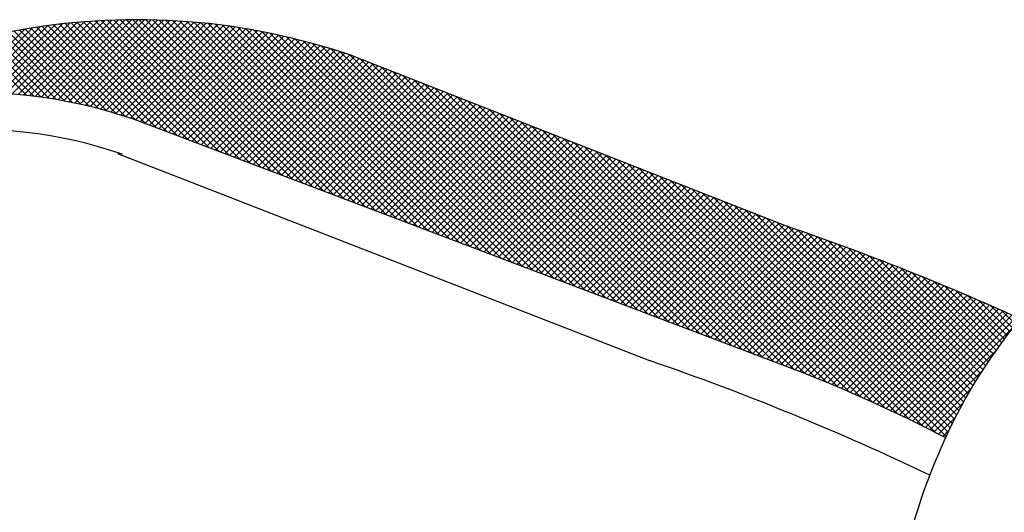
# Model space of a CAD drawing. Extents: x 0.1 to 11.7, y 0.2 to 8.5.
# Drawn here: x 5.5 to 5.6, y 2 to 2.1 of the extents above; entities that cross this region are included whole.
import ezdxf

# ---------------------------------------------------------------- set-up
doc = ezdxf.new("R2010")
doc.units = 0
doc.header["$LTSCALE"] = 0.2
doc.header["$MEASUREMENT"] = 0
doc.layers.get('0').update_dxf_attribs({"linetype": 'CONTINUOUS'})
doc.layers.add('LAYER_1', color=7, linetype='CONTINUOUS')

msp = doc.modelspace()

# ---------------------------------------------------------------- linework, layer by layer
at = {"color": 0}
for p, q in [((5.448026478110383, 2.056419213563552), (5.459099090440475, 2.067491825893645)), ((5.449049607571837, 2.056389902969558), (5.460292166312112, 2.067632461709833)), ((5.450059938630072, 2.056347793972345), (5.461470219271972, 2.067758074614245)), ((5.451057920322618, 2.056293335609443), (5.462633853006162, 2.067869268292986)), ((5.452043970240562, 2.056226945471937), (5.463783626955762, 2.067966602187137)), ((5.453018477482031, 2.056149012657956), (5.464920060730652, 2.068050595906579)), ((5.453981805254791, 2.056059900375269), (5.466043637970421, 2.068121733090898)), ((5.454934293177675, 2.055959948242704), (5.467154809734831, 2.06818046479986)), ((5.455876259322387, 2.055849474331969), (5.468253997492168, 2.068227212501749)), ((5.456808002030652, 2.055728776984784), (5.469341595762359, 2.068262370716491)), ((5.457729801536207, 2.055598136434891), (5.470417974462442, 2.068286309361125)), ((5.458641921416675, 2.055457816259911), (5.471483480994442, 2.068299375837678)), ((5.475543450879417, 2.050748761081775), (5.458833532138416, 2.067458679822776)), ((5.45954460989662, 2.055308064684407), (5.472538442109442, 2.068301896897228)), ((5.477237711328393, 2.050106940688245), (5.459771858740155, 2.067572793276484)), ((5.460438101020017, 2.055149115752355), (5.473583165576531, 2.068294180308869)), ((5.478931971777372, 2.049465120294718), (5.46071773619295, 2.06767935587914)), ((5.461322615707767, 2.054981190384658), (5.474617941681087, 2.068276516357976)), ((5.480626232226348, 2.048823299901188), (5.46167132635309, 2.067778205774446)), ((5.462198362713738, 2.054804497335179), (5.475643044573247, 2.068249179194687)), ((5.482320492675326, 2.04818147950766), (5.462632798841792, 2.067869173341193)), ((5.463065539490933, 2.054619234056926), (5.476658733484538, 2.068212428050532)), ((5.484014753124303, 2.047539659114132), (5.463602331560718, 2.067952080677716)), ((5.463924332977915, 2.054425587488459), (5.477665253828091, 2.068166508338634)), ((5.48570901357328, 2.046897838720603), (5.464580111253076, 2.068026741040805)), ((5.464774920314228, 2.054223734769325), (5.47866283819578, 2.068111652650876)), ((5.487403274022257, 2.046256018327074), (5.465566334115334, 2.068092958233998)), ((5.465617469492486, 2.054013843892134), (5.479651707263906, 2.068048081663553)), ((5.466452139953796, 2.053796074297995), (5.480632070617424, 2.067976004961622)), ((5.489097534471234, 2.045614197933546), (5.466561206465226, 2.068150525939553)), ((5.467279083132408, 2.053570577421159), (5.481604127501563, 2.067895621790313)), ((5.490791794920211, 2.044972377540017), (5.467564945472562, 2.068199226987667)), ((5.46809844295474, 2.053337497188041), (5.482568067508478, 2.067807121741779)), ((5.492486055369188, 2.044330557146488), (5.468577779960159, 2.068238832555517)), ((5.468910356297322, 2.053096970475176), (5.48352407120569, 2.067710685383543)), ((5.494180315818165, 2.04368873675296), (5.469599951283397, 2.068269101287728)), ((5.469714953407693, 2.052849127530098), (5.484472310712235, 2.067606484834639)), ((5.470512358291789, 2.052594092358745), (5.485412950227747, 2.067494684294704)), ((5.495874576267142, 2.04304691635943), (5.470631714297964, 2.068289778328609)), ((5.49756883671612, 2.042405095965902), (5.47167333842695, 2.068300594255073)), ((5.499263097165096, 2.041763275572375), (5.472725108839998, 2.068301263897472)), ((5.500957357614074, 2.041121455178844), (5.473787327759321, 2.068291485033598)), ((5.502651618063051, 2.040479634785318), (5.474860315909677, 2.068270936938691)), ((5.504345878512028, 2.039837814391789), (5.475944414132224, 2.068239278771593)), ((5.506040138961005, 2.03919599399826), (5.477039985185557, 2.068196147773709)), ((5.507734399409982, 2.038554173604731), (5.478147415761167, 2.068141157253546)), ((5.509428659858959, 2.037912353211202), (5.479267118745489, 2.068073894324673)), ((5.511122920307936, 2.037270532817675), (5.480399535766479, 2.067993917359133)), ((5.512817180756914, 2.036628712424146), (5.481545140069852, 2.067900753111206)), ((5.51451144120589, 2.035986892030617), (5.482704439778777, 2.06779389345773)), ((5.516205701654868, 2.035345071637088), (5.483877981601548, 2.067672791690408)), ((5.517899962103844, 2.034703251243561), (5.485066355065032, 2.067536858282371)), ((5.44379569223258, 2.056398187907543), (5.454162628837452, 2.066765124512416)), ((5.444875263122879, 2.056425318742394), (5.455422912834232, 2.066972968453746)), ((5.445939849928398, 2.056437465492464), (5.456665202815289, 2.067162818379355)), ((5.446990066397674, 2.056435241906292), (5.457890338659003, 2.06733551416762)), ((5.460659793463969, 2.055108017942738), (5.449834657446799, 2.065933153959908)), ((5.461968333696526, 2.054851917765628), (5.45070496609026, 2.066115285371894)), ((5.463306841931872, 2.054565849585732), (5.451581545679943, 2.066291145837661)), ((5.464677853492624, 2.054247278080428), (5.452464501377086, 2.066460630195967)), ((5.466084318353451, 2.053893253275048), (5.453353942686922, 2.066623628941579)), ((5.467529703347517, 2.053500308336432), (5.454249983697488, 2.066780027986461)), ((5.469018129369991, 2.053064322369405), (5.455152743336084, 2.066929708403312)), ((5.470554559471146, 2.0525803323237), (5.456062345645015, 2.067072546149831)), ((5.472154929981463, 2.052032401868831), (5.456978920078381, 2.067208411771913)), ((5.47384919043044, 2.051390581475303), (5.45790260182197, 2.067337170083772)), ((5.471302689070995, 2.052331983082503), (5.486346146519109, 2.067375440530617)), ((5.47208285237813, 2.052059706334189), (5.487272049368727, 2.067248903324787)), ((5.472846142555602, 2.051770556456213), (5.488190801988103, 2.067115215888714)), ((5.473609432733074, 2.051481406578237), (5.489102541399905, 2.066974515245067)), ((5.474372722910546, 2.05119225670026), (5.490007398791434, 2.066826932581147)), ((5.475136013088019, 2.050903106822284), (5.49090549984205, 2.066672593576315)), ((5.475899303265491, 2.050613956944308), (5.491796965026874, 2.066511618705691)), ((5.476662593442963, 2.050324807066331), (5.492681909898825, 2.066344123522192)), ((5.477425883620436, 2.050035657188356), (5.493560445350843, 2.066170218918763)), ((5.478189173797908, 2.049746507310379), (5.494432677859987, 2.065990011372458)), ((5.519594222552822, 2.034061430850032), (5.486270197368173, 2.067385456034681)), ((5.521288483001799, 2.033419610456502), (5.487490198970506, 2.067217894487796)), ((5.522982743450775, 2.032777790062974), (5.488727110056795, 2.067033423456956)), ((5.524677003899752, 2.032135969669445), (5.489981748052022, 2.066831225517175)), ((5.52637126434873, 2.031494149275917), (5.491255006403643, 2.066610407221006)), ((5.528065524797707, 2.030852328882389), (5.492547864902901, 2.066369988777194)), ((5.529759785246684, 2.030210508488859), (5.493861401889027, 2.066108891846517)), ((5.531454045695662, 2.029568688095331), (5.495196808774604, 2.065825925016389)), ((5.454498463692443, 2.056007147437021), (5.445573775017812, 2.064931836111651)), ((5.455685236838771, 2.055872814346141), (5.446414169091119, 2.065143882093794)), ((5.456893338359486, 2.055717152880875), (5.447260366169396, 2.065350125070964)), ((5.458124101442974, 2.055538829852834), (5.448112452752772, 2.065550478543037)), ((5.459379023016444, 2.055336348334813), (5.448970518709705, 2.065744852641552)), ((5.47895246397538, 2.049457357432403), (5.495298709714892, 2.065803603171913)), ((5.479715754152852, 2.049168207554426), (5.496158639227961, 2.065611092629534)), ((5.480479044330324, 2.04887905767645), (5.49701256093352, 2.065412574279645)), ((5.481242334507797, 2.048589907798474), (5.497860565773046, 2.065208139063722)), ((5.482005624685269, 2.048300757920497), (5.498702741268474, 2.064997874503703)), ((5.482768914862741, 2.048011608042521), (5.49953917168452, 2.0647818648643)), ((5.483532205040214, 2.047722458164546), (5.500369938180834, 2.064560191305165)), ((5.484295495217686, 2.047433308286569), (5.501195118954762, 2.064332932023643)), ((5.533148306144638, 2.028926867701803), (5.496555407456682, 2.06551976638976)), ((5.534842566593615, 2.028285047308275), (5.497938671348089, 2.065188942553801)), ((5.536536827042593, 2.027643226914746), (5.49934825099536, 2.064831802961977)), ((5.53823108749157, 2.027001406521217), (5.500786005570551, 2.064446488442237)), ((5.485058785395158, 2.047144158408592), (5.502014789375391, 2.064100162388826)), ((5.485822075572631, 2.046855008530617), (5.502829022109544, 2.063861955067528)), ((5.486585365750104, 2.046565858652639), (5.503637887240258, 2.063618380142795)), ((5.487348655927575, 2.046276708774663), (5.504441452378328, 2.063369505225416)), ((5.488111946105047, 2.045987558896688), (5.505239782767355, 2.063115395558994)), ((5.488875236282519, 2.04569840901871), (5.50603294138279, 2.062856114118981)), ((5.539925347940547, 2.026359586127688), (5.502254041974689, 2.064030892093546)), ((5.541619608389524, 2.025717765734161), (5.503754763933607, 2.063582610190077)), ((5.543313868838501, 2.025075945340631), (5.505290934401089, 2.063098879778043)), ((5.489638526459992, 2.045409259140734), (5.506820989025342, 2.062591721706085)), ((5.490401816637464, 2.045120109262759), (5.507593846355689, 2.062312138980984)), ((5.491165106814936, 2.044830959384782), (5.508349820380776, 2.062015672950622)), ((5.491928396992408, 2.044541809506805), (5.509105794405859, 2.061719206920257)), ((5.492691687169881, 2.04425265962883), (5.509861768430945, 2.061422740889894)), ((5.493454977347354, 2.043963509750853), (5.51061774245603, 2.061126274859531)), ((5.545008129287477, 2.024434124947103), (5.506865755969384, 2.062576498265196)), ((5.546702389736455, 2.023792304553575), (5.508562379400128, 2.061932314889901)), ((5.548396650185431, 2.023150484160044), (5.510293834247524, 2.061253300097954)), ((5.494218267524825, 2.043674359872877), (5.511373716481116, 2.060829808829167)), ((5.494981557702297, 2.043385209994901), (5.5121296905062, 2.060533342798804)), ((5.495744847879769, 2.043096060116925), (5.512885664531286, 2.060236876768442)), ((5.496508138057242, 2.042806910238948), (5.513641638556371, 2.059940410738079)), ((5.497271428234715, 2.042517760360973), (5.514397612581457, 2.059643944707715)), ((5.550090910634411, 2.022508663766517), (5.512025289094921, 2.060574285306007)), ((5.551785171083387, 2.021866843372988), (5.513756743942316, 2.05989527051406)), ((5.498034718412186, 2.042228610482996), (5.515153586606542, 2.059347478677352)), ((5.49879800858966, 2.04193946060502), (5.515909560631627, 2.059051012646988)), ((5.499561298767131, 2.041650310727043), (5.516665534656712, 2.058754546616623)), ((5.500324588944604, 2.041361160849067), (5.517421508681798, 2.058458080586261)), ((5.501087879122077, 2.041072010971091), (5.518177482706882, 2.058161614555897)), ((5.501851169299549, 2.040782861093114), (5.518933456731967, 2.057865148525534)), ((5.553479431532365, 2.021225022979459), (5.515488198789712, 2.059216255722112)), ((5.555173691981341, 2.020583202585931), (5.517219653637107, 2.058537240930165)), ((5.556867952430319, 2.019941382192403), (5.518951108484504, 2.057858226138217)), ((5.502614459477021, 2.040493711215139), (5.519689430757054, 2.057568682495171)), ((5.503377749654493, 2.040204561337161), (5.520445404782138, 2.057272216464808)), ((5.504141039831965, 2.039915411459186), (5.521201378807223, 2.056975750434445)), ((5.504904330009437, 2.03962626158121), (5.521957352832309, 2.056679284404081)), ((5.50566762018691, 2.039337111703233), (5.522713326857393, 2.056382818373718)), ((5.558562212879296, 2.019299561798874), (5.520682563331898, 2.05717921134627)), ((5.560256473328272, 2.018657741405346), (5.522414018179295, 2.056500196554323)), ((5.506430910364382, 2.039047961825258), (5.523469300882478, 2.056086352343354)), ((5.507194200541854, 2.038758811947281), (5.524225274907564, 2.055789886312991)), ((5.507957490719327, 2.038469662069304), (5.524981248932649, 2.055493420282628)), ((5.508720780896799, 2.038180512191328), (5.525737222957734, 2.055196954252265)), ((5.509484071074271, 2.037891362313352), (5.526493196982819, 2.054900488221901)), ((5.56195073377725, 2.018015921011816), (5.524145473026691, 2.055821181762375)), ((5.563644994226227, 2.017374100618288), (5.525876927874087, 2.055142166970428)), ((5.510247361251744, 2.037602212435375), (5.527249171007905, 2.054604022191539)), ((5.511010651429216, 2.037313062557399), (5.52800514503299, 2.054307556161175)), ((5.511773941606688, 2.037023912679423), (5.528761119058076, 2.05401109013081)), ((5.51253723178416, 2.036734762801446), (5.52951709308316, 2.053714624100447)), ((5.513300521961632, 2.036445612923471), (5.530273067108246, 2.053418158070084)), ((5.514063812139105, 2.036156463045494), (5.531029041133331, 2.05312169203972)), ((5.565339254675204, 2.01673228022476), (5.527608382721482, 2.05446315217848)), ((5.567033515124181, 2.016090459831231), (5.529339837568878, 2.053784137386533)), ((5.568727775573158, 2.015448639437702), (5.531071292416274, 2.053105122594586)), ((5.514827102316577, 2.035867313167518), (5.531785015158417, 2.052825226009357)), ((5.515590392494049, 2.035578163289542), (5.532540989183501, 2.052528759978994)), ((5.516353682671522, 2.035289013411566), (5.533296963208587, 2.052232293948631)), ((5.517116972848994, 2.03499986353359), (5.534052937233672, 2.051935827918268)), ((5.517880263026466, 2.034710713655614), (5.534808911258756, 2.051639361887904)), ((5.570422036022135, 2.014806819044174), (5.532802747263671, 2.052426107802638)), ((5.572116296471113, 2.014164998650646), (5.534534202111066, 2.05174709301069)), ((5.518643553203938, 2.034421563777637), (5.535564885283843, 2.051342895857541)), ((5.51940684338141, 2.034132413899661), (5.536320859308928, 2.051046429827178)), ((5.520170133558882, 2.033843264021685), (5.537076833334013, 2.050749963796814)), ((5.520933423736355, 2.033554114143708), (5.537832807359097, 2.050453497766451)), ((5.521696713913827, 2.033264964265732), (5.538588781384183, 2.050157031736087)), ((5.522460004091299, 2.032975814387756), (5.539344755409267, 2.049860565705725)), ((5.57381055692009, 2.013523178257116), (5.536265656958462, 2.051068078218744)), ((5.575504817369066, 2.012881357863588), (5.537997111805858, 2.050389063426797)), ((5.523223294268772, 2.03268666450978), (5.540100729434353, 2.049564099675361)), ((5.523986584446244, 2.032397514631803), (5.540856703459438, 2.049267633644997)), ((5.524749874623716, 2.032108364753827), (5.541612677484524, 2.048971167614635)), ((5.525513164801189, 2.03181921487585), (5.542368651509609, 2.048674701584271)), ((5.526276454978661, 2.031530064997874), (5.543124625534693, 2.048378235553908)), ((5.577199077818044, 2.01223953747006), (5.539728566653253, 2.049710048634851)), ((5.57889333826702, 2.011597717076531), (5.541460021500649, 2.049031033842903)), ((5.580613430283797, 2.010930065115204), (5.543191476348046, 2.048352019050956)), ((5.527039745156133, 2.031240915119898), (5.543880599559779, 2.048081769523544)), ((5.527803035333605, 2.030951765241922), (5.544636573584864, 2.04778530349318)), ((5.528566325511077, 2.030662615363945), (5.545392547609949, 2.047488837462817)), ((5.52932961568855, 2.030373465485969), (5.546148521635034, 2.047192371432454)), ((5.530092905866022, 2.030084315607993), (5.546904495660121, 2.046895905402092)), ((5.582360652610501, 2.010235282843948), (5.544922931195442, 2.047673004259008)), ((5.584135822574864, 2.009512552935033), (5.546654386042836, 2.046993989467061)), ((5.530856196043494, 2.029795165730016), (5.547660469685205, 2.046599439371727)), ((5.531619486220967, 2.02950601585204), (5.54841644371029, 2.046302973341365)), ((5.532382776398439, 2.029216865974063), (5.549172417735376, 2.046006507311001)), ((5.533146066575911, 2.028927716096087), (5.549928391760462, 2.045710041280637)), ((5.533909356753383, 2.028638566218111), (5.550684365785545, 2.045413575250275)), ((5.534672646930855, 2.028349416340135), (5.551440339810632, 2.04511710921991)), ((5.585940630210901, 2.008760185354445), (5.548385840890233, 2.046314974675114)), ((5.587776949910707, 2.007976305710085), (5.550117295737628, 2.045635959883166)), ((5.535435937108327, 2.028060266462158), (5.552196313835716, 2.044820643189547)), ((5.5361992272858, 2.027771116584182), (5.552952287860801, 2.044524177159185)), ((5.536962517463272, 2.027481966706206), (5.553708261885886, 2.044227711128822)), ((5.537725807640745, 2.027192816828229), (5.554464235910972, 2.043931245098458)), ((5.538489097818217, 2.026903666950254), (5.555220209936057, 2.043634779068094)), ((5.589646869989939, 2.007158825686305), (5.551848750585025, 2.044956945091219)), ((5.591552728654424, 2.006305407077267), (5.55358020543242, 2.044277930299271)), ((5.593497158149375, 2.005413417637764), (5.555311660279817, 2.043598915507324)), ((5.539252387995689, 2.026614517072277), (5.555976183961143, 2.043338313037732)), ((5.540015678173162, 2.026325367194301), (5.556732157986227, 2.043041847007368)), ((5.540778968350634, 2.026036217316325), (5.557488132011312, 2.042745380977005)), ((5.541542258528106, 2.025747067438349), (5.558244106036398, 2.04244891494664)), ((5.542305548705578, 2.025457917560372), (5.559000080061483, 2.042152448916276)), ((5.59548313949021, 2.004479876352379), (5.557043115127212, 2.042919900715376)), ((5.597514071052845, 2.003501384845191), (5.558774569974609, 2.042240885923429)), ((5.54306883888305, 2.025168767682397), (5.559756054086568, 2.041855982885914)), ((5.543832129060522, 2.02487961780442), (5.560512028111654, 2.041559516855551)), ((5.544595419237995, 2.024590467926443), (5.561268002136739, 2.041263050825188)), ((5.545358709415467, 2.024301318048468), (5.562023976161823, 2.040966584794824)), ((5.546121999592939, 2.024012168170492), (5.56277995018691, 2.040670118764461)), ((5.546885289770412, 2.023723018292515), (5.563535924211994, 2.040373652734098)), ((5.599593855573968, 2.002474040379517), (5.560506024822003, 2.041561871131482)), ((5.601727011991312, 2.00139332401762), (5.5622374796694, 2.040882856339534)), ((5.547648579947884, 2.023433868414539), (5.56429189823708, 2.040077186703734)), ((5.548411870125356, 2.023144718536562), (5.565047872262164, 2.039780720673371)), ((5.549175160302828, 2.022855568658585), (5.56580384628725, 2.039484254643007)), ((5.5499384504803, 2.02256641878061), (5.566559820312334, 2.039187788612644)), ((5.550701740657773, 2.022277268902633), (5.56731579433742, 2.038891322582282)), ((5.603421029283182, 2.0007517467812), (5.563968934516796, 2.040203841547587)), ((5.603756169928939, 2.001469046190893), (5.565700389364191, 2.039524826755639)), ((5.60409589303905, 2.002181763136229), (5.567431844211587, 2.038845811963692)), ((5.551465030835245, 2.021988119024657), (5.568071768362505, 2.038594856551918)), ((5.552228321012717, 2.021698969146682), (5.568827742387591, 2.038298390521555)), ((5.55299161119019, 2.021409819268705), (5.569583716412676, 2.038001924491192)), ((5.553754901367662, 2.021120669390728), (5.570339690437761, 2.037705458460827)), ((5.554518191545134, 2.020831519512752), (5.571095664462846, 2.037408992430463)), ((5.555281481722607, 2.020542369634776), (5.571851638487932, 2.0371125264001)), ((5.604440161225986, 2.002889935004742), (5.569163299058983, 2.038166797171745)), ((5.604788938404353, 2.003593597881824), (5.570894753906379, 2.037487782379798)), ((5.556044771900079, 2.020253219756798), (5.572607612513016, 2.036816060369737)), ((5.556808062077551, 2.019964069878823), (5.573363586538101, 2.036519594339374)), ((5.557571352255023, 2.019674920000847), (5.574119560563187, 2.036223128309011)), ((5.558334642432495, 2.01938577012287), (5.574875534588272, 2.035926662278648)), ((5.559097932609967, 2.019096620244895), (5.575631508613357, 2.035630196248284)), ((5.605142189750013, 2.004292786591612), (5.572626208753775, 2.036808767587851)), ((5.60549988166124, 2.004987534735834), (5.57435766360117, 2.036129752795904)), ((5.55986122278744, 2.018807470366919), (5.576387482638443, 2.035333730217921)), ((5.560624512964912, 2.018518320488941), (5.577143456663528, 2.035037264187557)), ((5.561387803142384, 2.018229170610966), (5.577904008770457, 2.03474537623904)), ((5.562151093319857, 2.01794002073299), (5.578686737669571, 2.034475665082704)), ((5.562914383497329, 2.017650870855014), (5.579468204418756, 2.034204691776441)), ((5.563677673674801, 2.017361720977038), (5.580248412574151, 2.033932459876387)), ((5.605861981721827, 2.005677874730695), (5.576089118448566, 2.035450738003956)), ((5.606228458666036, 2.006363837841934), (5.57781706680636, 2.034775229701611)), ((5.606599282345281, 2.007045454218137), (5.579425029634584, 2.034219706928834)), ((5.564440963852273, 2.017072571099061), (5.581027365661113, 2.033658972907899)), ((5.565204254029745, 2.016783421221084), (5.581805067174518, 2.033384234365856)), ((5.565967544207218, 2.016494271343109), (5.582581520579069, 2.03310824771496)), ((5.56673083438469, 2.016205121465132), (5.583356729309596, 2.032831016390038)), ((5.567494124562162, 2.015915971587155), (5.584130696771338, 2.032552543796332)), ((5.606986212972791, 2.007710963646077), (5.581044096371505, 2.033653080247363)), ((5.607378095218664, 2.008371521455651), (5.582674548761287, 2.033075067913029)), ((5.607774156484225, 2.00902790024554), (5.584316681249615, 2.032485375480149)), ((5.568257414739635, 2.01562682170918), (5.584903426340246, 2.03227283330979)), ((5.569020704917107, 2.015337671831204), (5.585674921363259, 2.031991888277355)), ((5.569783995094579, 2.015048521953227), (5.586445185158593, 2.031709712017241)), ((5.570547285272052, 2.014759372075251), (5.587214221016013, 2.031426307819212)), ((5.571310575449524, 2.014470222197274), (5.587982032197111, 2.031141678944862)), ((5.572073865626996, 2.014181072319297), (5.588748621935574, 2.030855828627876)), ((5.608174373689928, 2.009680123095284), (5.585970801803609, 2.031883694981603)), ((5.608578724654776, 2.010328212185886), (5.587637232801214, 2.031269704039448)), ((5.572837155804468, 2.013891922441322), (5.589513993437452, 2.030568760074306)), ((5.57360044598194, 2.013602772563345), (5.590278149881422, 2.030280476462825)), ((5.574363736159412, 2.013313622685369), (5.591041094419041, 2.029990980944996)), ((5.575127026336885, 2.013024472807394), (5.591802830175013, 2.02970027664552)), ((5.575890316514357, 2.012735322929417), (5.592563360247431, 2.029408366662492)), ((5.608987188075385, 2.010972188820726), (5.589316311997395, 2.030643064898715)), ((5.609399743506088, 2.011612073445472), (5.591008393575406, 2.030003423376154)), ((5.609816371340052, 2.012247885666954), (5.592713849292474, 2.029350407714532)), ((5.57665360669183, 2.01244617305144), (5.593322687708036, 2.029115254067647)), ((5.577416896869302, 2.012157023173464), (5.594080815602452, 2.028820941906615)), ((5.578180187046774, 2.011867873295487), (5.594837746950437, 2.02852543319915)), ((5.578943477224247, 2.011578723417512), (5.595593484746118, 2.028228730939381)), ((5.579702877621412, 2.01128568375923), (5.596348031958225, 2.027930838096042)), ((5.580459950252307, 2.010990316334675), (5.597101391530336, 2.027631757612703)), ((5.610237052791374, 2.012879644271084), (5.594433069730507, 2.028683627331948)), ((5.610661769878055, 2.013507367239849), (5.596166465663809, 2.028002671454096)), ((5.581214835665879, 2.010692761692799), (5.597853566381088, 2.027331492408007)), ((5.581967543785973, 2.010393029757446), (5.59860455940442, 2.02703004537589)), ((5.582718084382852, 2.010091130298874), (5.599354373469787, 2.02672741938581)), ((5.583466467075733, 2.009787072936307), (5.60010301142239, 2.026423617282965)), ((5.584212701335285, 2.00948086714041), (5.60085047608338, 2.026118641888507)), ((5.611090505405916, 2.014131071767436), (5.59791446955751, 2.027307107615843)), ((5.611523242953315, 2.014750774275485), (5.599677537212315, 2.026596480016487)), ((5.584956796486048, 2.009172522235724), (5.601596770250089, 2.025812495999766)), ((5.585698761708799, 2.008862047403027), (5.60234189669623, 2.025505182390458)), ((5.586438606042873, 2.008549451681653), (5.603085858172112, 2.025196703810893)), ((5.587176338388413, 2.008234743971744), (5.603828657404848, 2.024887062988181)), ((5.58791196750857, 2.007917933036454), (5.604570297098554, 2.024576262626438)), ((5.611959966856712, 2.015366490427539), (5.601456149573432, 2.025870307710819)), ((5.612400662196997, 2.015978235142703), (5.603250814724172, 2.025128082615526)), ((5.612845314786596, 2.016586022608553), (5.605062070087851, 2.024369267307295)), ((5.58864550203167, 2.007599027504103), (5.605310779934558, 2.024264305406992)), ((5.589376950453298, 2.007278035870284), (5.606050108571587, 2.023951193988572)), ((5.590106321138364, 2.006954966499902), (5.606788285645977, 2.023636931007514)), ((5.590833622323102, 2.006629827629192), (5.607525313771857, 2.023321519077946)), ((5.591558862117028, 2.006302627367668), (5.608261195541346, 2.023004960791985)), ((5.613293911157292, 2.017189866293304), (5.606890484865211, 2.023593292585384)), ((5.613746438548756, 2.017789778957287), (5.608736662738941, 2.022799554767103)), ((5.592282048504857, 2.005973373700048), (5.608995933524735, 2.022687258719926)), ((5.593003189348367, 2.00564207448811), (5.60972953027068, 2.022368415410423)), ((5.593722292388231, 2.005308737472526), (5.610461988306385, 2.02204843339068)), ((5.594439365245797, 2.004973370274643), (5.61119331013778, 2.021727315166626)), ((5.595154415424833, 2.004635980398231), (5.6119234982497, 2.021405063223099)), ((5.614202884897762, 2.018385772663732), (5.610601244882001, 2.021987412679492)), ((5.614663238828048, 2.018977858788893), (5.612484913312556, 2.021156184304386)), ((5.59586745031323, 2.00429657523118), (5.612652555106071, 2.02108168002402)), ((5.596578477184672, 2.003955162047173), (5.613380483150071, 2.020757168012572)), ((5.597287503200255, 2.003611748007309), (5.614107284804311, 2.020431529611364)), ((5.597994535410087, 2.003266340161689), (5.614832962471008, 2.020104767222612)), ((5.59869958075483, 2.002918945450984), (5.614327277470315, 2.018546642166469)), ((5.599402646067233, 2.00256957070794), (5.611380485868854, 2.014547410509561)), ((5.600103738073616, 2.002218222658875), (5.60921985254602, 2.011334337131278)), ((5.600802863395312, 2.001864907925122), (5.607480871269355, 2.008542915799163)), ((5.601500028550096, 2.001509633024458), (5.606082465448735, 2.006092069923096)), ((5.602195239953574, 2.001152404372488), (5.604942998770739, 2.003900163189653)), ((5.602888503920533, 2.000793228283996), (5.603929296661732, 2.001834021025197))]:
    msp.add_line(p, q, dxfattribs=at)
for points in [[(5.658104669549927, 2.043972401382971, 0.05305820959499553), (5.653747479560094, 2.04400412867744, 0.1066170543910074), (5.636318978431757, 2.038398862900534, 0.07234108405765978), (5.620952819707581, 2.026274170678355, 0.05848436970845634), (5.606621486161573, 2.007085880262544, 0.05875186753537615)], [(5.606621445771165, 2.007085806763668, 0.05882310899544963), (5.597597597005549, 1.984815437556675, 0.07234108405765904), (5.594780384890164, 1.965445607631864, 0.1066170543910089), (5.598640332896569, 1.947549450016385, 0.05606445221762069), (5.600994388521255, 1.943594313826067, 0.1006629059807275)]]:
    msp.add_lwpolyline(points, format="xyb")
for centre, radius, start, end in [((5.472267598331865, 1.960908558538706), 0.1073936798891812, 70.96510729668496, 128.7335960447901), ((5.446299444452819, 1.978262983795077), 0.07817530874180793, 70.85239893880316, 121.467536046433), ((5.446299444452819, 1.978262983795077), 0.07222180874180792, 70.85239893880316, 121.467536046433), ((5.439324007415456, 1.631301641478488), 0.42658089958775, 65.62671110381214, 71.06130151019717), ((5.41693550324156, 1.609574429135092), 0.42658089958775, 64.46663451984894, 71.06130151019717), ((5.495536634454428, 1.794436585773337), 0.2326101626888629, 62.37936963382158, 68.97879013645752)]:
    msp.add_arc(centre, radius, start, end)
at = {"layer": 'LAYER_1', "color": 7, "linetype": 'CONTINUOUS'}
for p, q in [((5.507293392766662, 2.062429966154792), (5.577773545251767, 2.034790165932414)), ((5.469214487990211, 2.046633537910973), (5.555385041077872, 2.013062953589017))]:
    msp.add_line(p, q, dxfattribs=at)
msp.add_lwpolyline([(5.578977044609206, 2.011566007407859), (5.471941168130902, 2.052113379215101)], dxfattribs=at)

doc.saveas('drawing.dxf')
